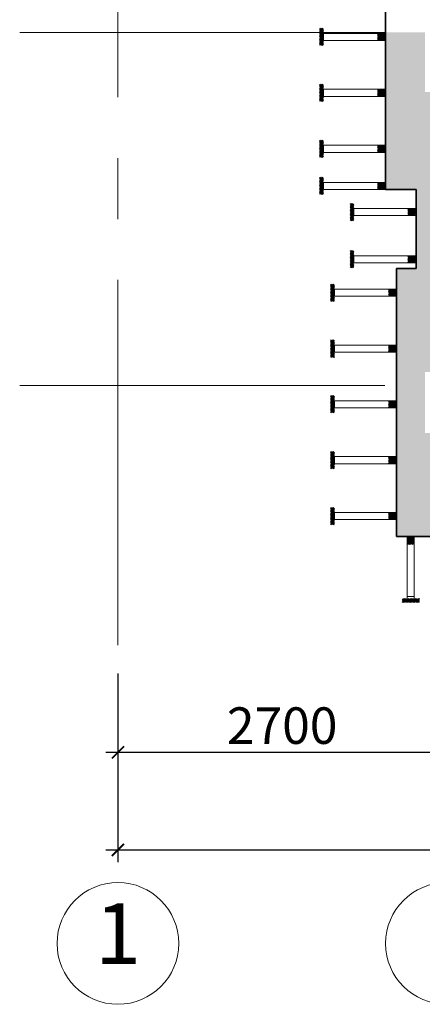
# Model space of a CAD drawing. Units: inches. Extents: x -26470 to 3011936, y 92264 to 325516.
# Drawn here: x 188741 to 192050, y 126966 to 135054 of the extents above; entities that cross this region are included whole.
import ezdxf
from ezdxf.enums import TextEntityAlignment as Align

# ---------------------------------------------------------------- set-up
doc = ezdxf.new("R2010")
doc.units = ezdxf.units.IN
doc.header["$LTSCALE"] = 20
doc.header["$MEASUREMENT"] = 0
doc.linetypes.add('CENTER2', pattern=[1.125, 0.75, -0.125, 0.125, -0.125])
doc.layers.get('0').update_dxf_attribs({"lineweight": 25})
for name, color, linetype, lineweight in [('35', 1, 'Continuous', 35), ('40', 1, 'Continuous', 35), ('8', 8, 'Continuous', 9), ('DIM', 8, 'Continuous', 9), ('MANH005', 8, 'Continuous', 5), ('Truc', 3, 'CENTER2', 9)]:
    doc.layers.add(name, color=color, linetype=linetype, lineweight=lineweight)
doc.styles.add('Arial', font='VHTIME.ttf')
doc.styles.add('DIM', font='romans.shx', dxfattribs={"width": 0.75})
doc.dimstyles.new('D95', dxfattribs={"dimscale": 100, "dimtxt": 3, "dimasz": 1, "dimexe": 1, "dimexo": 0, "dimgap": 0.7, "dimtad": 1, "dimdec": 0, "dimzin": 0, "dimdsep": 46, "dimtxsty": 'DIM', "dimblk": 'ARCHTICK', "dimcen": 0.09, "dimdle": 1, "dimclrd": 8, "dimclre": 8, "dimclrt": 256, "dimadec": 0, "dimazin": 0, "dimtfac": 1, "dimtdec": 0, "dimtix": 1, "dimtmove": 2, "dimatfit": 3, "dimldrblk": 'ARCHTICK', "dimfxl": 0, "dimtolj": 1, "dimtzin": 0, "dimarcsym": 0})

# ---------------------------------------------------------------- blocks, each defined once
blk = doc.blocks.new('_ArchTick')
at = {"color": 0, "linetype": 'ByBlock', "const_width": 0.15}
blk.add_lwpolyline([(-0.5, -0.5), (0.5, 0.5)], dxfattribs=at)
blk = doc.blocks.new('*D304')
at = {"layer": 'DEFPOINTS', "color": 0}
for p in [(189548.5, 129683.2), (225548.5, 129683.2), (225548.5, 128235.3)]:
    blk.add_point(p, dxfattribs=at)
at = {"layer": 'DIM', "color": 8, "lineweight": -2}
for p, q in [((189548.5, 129683.2), (189548.5, 128135.3)), ((225548.5, 129683.2), (225548.5, 128135.3)), ((189448.5, 128235.3), (225648.5, 128235.3))]:
    blk.add_line(p, q, dxfattribs=at)
at = {"layer": 'DIM', "color": 8, "lineweight": -2, "xscale": 100, "yscale": 100, "zscale": 100, "rotation": 180}
blk.add_blockref('_ArchTick', (189548.5, 128235.3), dxfattribs=at)
at = {"layer": 'DIM', "color": 8, "lineweight": -2, "xscale": 100, "yscale": 100, "zscale": 100}
blk.add_blockref('_ArchTick', (225548.5, 128235.3), dxfattribs=at)
at = {"layer": 'DIM', "insert": (209349.1, 128486.7), "char_height": 300, "attachment_point": 5, "style": 'DIM'}
blk.add_mtext('\\A1;36000', dxfattribs=at)
blk = doc.blocks.new('FSD')
at = {"layer": '8'}
blk.add_circle((216627.7, 122233.9), 500, dxfattribs=at)
blk = doc.blocks.new('*D446')
at = {"layer": 'DEFPOINTS', "color": 0}
for p in [(189548.5, 129683.2), (192248.5, 129683.2), (189548.5, 129035.7)]:
    blk.add_point(p, dxfattribs=at)
at = {"layer": 'DIM', "color": 8, "lineweight": -2}
for p, q in [((189548.5, 129683.2), (189548.5, 128935.7)), ((192248.5, 129683.2), (192248.5, 128935.7)), ((192348.5, 129035.7), (189448.5, 129035.7))]:
    blk.add_line(p, q, dxfattribs=at)
at = {"layer": 'DIM', "color": 8, "lineweight": -2, "xscale": 100, "yscale": 100, "zscale": 100, "rotation": 180}
blk.add_blockref('_ArchTick', (189548.5, 129035.7), dxfattribs=at)
at = {"layer": 'DIM', "color": 8, "lineweight": -2, "xscale": 100, "yscale": 100, "zscale": 100}
blk.add_blockref('_ArchTick', (192248.5, 129035.7), dxfattribs=at)
at = {"layer": 'DIM', "insert": (190898.5, 129255.7), "char_height": 300, "attachment_point": 5, "style": 'DIM'}
blk.add_mtext('\\A1;2700', dxfattribs=at)

msp = doc.modelspace()

# ---------------------------------------------------------------- hatches: boundary and pattern name
h = msp.add_hatch()
h.set_pattern_fill('AR-CONC', color=256, scale=50, style=0)
h.set_pattern_definition([(50, (0, 0), (358.6301, -31.37607), [37.5, -412.5]), (355, (0, 0), (-69.37567, 376.09607), [30, -330]), (100.4514, (29.9, -2.6), (289.2547, 344.71977), [31.8701, -350.57106]), (46.1842, (0, 100), (533.6205, -82.7595), [56.25, -618.75]), (96.6356, (44.47, 93.1), (467.3314, 487.0589), [47.8051, -525.8565]), (351.1842, (0, 100), (467.331, 487.0593), [45, -495]), (21, (50, 75), (298.45353, -201.30945), [37.5, -412.5]), (326, (50, 75), (121.65767, 362.575), [30, -330]), (71.4514, (74.87, 58.22), (420.1113, 161.26525), [31.8701, -350.57106]), (37.5, (0, 0), (6.07993, 166.44693), [0, -326, 0, -335, 0, -331.25]), (7.5, (0, 0), (131.53477, 197.20586), [0, -191, 0, -318.5, 0, -126.25]), (327.5, (-111.5, 0), (266.91122, -11.277436), [0, -125, 0, -390, 0, -517.5]), (317.5, (-161.5, 0), (291.59308, 50.0525), [0, -162.5, 0, -259, 0, -367.5])])
h.paths.add_polyline_path([(192248.5, 134460), (192073.5, 134460), (192073.5, 134950), (191748.5, 134950), (191748.5, 133660), (191998.5, 133660), (191998.5, 133010), (191838.5, 133010), (191838.5, 132050), (192073.5, 132050), (192073.5, 132160), (192248.5, 132160)])
h.paths.add_polyline_path([(192838.5, 131660), (195348.5, 131660), (195348.5, 130810), (195848.5, 130810), (195848.5, 131660), (195673.5, 131660), (195673.5, 132050), (192423.5, 132050), (192423.5, 131660), (192248.5, 131660), (192248.5, 130810), (192838.5, 130810)])
h.paths.add_polyline_path([(192248.5, 131660), (192073.5, 131660), (192073.5, 132050), (191838.5, 132050), (191838.5, 130810), (192248.5, 130810)])
h.paths.add_polyline_path([(199193.3, 132050), (196023.5, 132050), (196023.5, 131660), (195848.5, 131660), (195848.5, 130810), (196348.5, 130810), (196348.5, 131660), (198948.5, 131660), (198948.5, 131560), (199193.3, 131560)])
at = {"layer": 'MANH005', "ltscale": 5}
h = msp.add_hatch(dxfattribs=at)
h.set_pattern_fill('ANSI31', color=256, scale=3.181442, angle=90, style=0)
h.set_pattern_definition([(45, (171891.055, 98043.546), (5.7140329, -5.7140329), [])])
h.paths.add_polyline_path([(191748.5, 134941.9), (191748.5, 134883.6), (191682.4, 134883.6), (191682.4, 134941.9)])
h.paths.add_polyline_path([(191238.7, 134984.4), (191238.7, 134841.1), (191206.6, 134841.1), (191206.6, 134984.4)])
h = msp.add_hatch(dxfattribs=at)
h.set_pattern_fill('ANSI31', color=256, scale=3.181442, angle=90, style=0)
h.set_pattern_definition([(45, (171891.055, 97584.071), (5.7140329, -5.7140329), [])])
h.paths.add_polyline_path([(191748.5, 134482.4), (191748.5, 134424.2), (191682.4, 134424.2), (191682.4, 134482.4)])
h.paths.add_polyline_path([(191238.7, 134524.9), (191238.7, 134381.6), (191206.6, 134381.6), (191206.6, 134524.9)])
h = msp.add_hatch(dxfattribs=at)
h.set_pattern_fill('ANSI31', color=256, scale=3.181442, angle=90, style=0)
h.set_pattern_definition([(45, (171891.055, 97124.597), (5.7140329, -5.7140329), [])])
h.paths.add_polyline_path([(191748.5, 134022.9), (191748.5, 133964.7), (191682.4, 133964.7), (191682.4, 134022.9)])
h.paths.add_polyline_path([(191238.7, 134065.4), (191238.7, 133922.2), (191206.6, 133922.2), (191206.6, 134065.4)])
h = msp.add_hatch(dxfattribs=at)
h.set_pattern_fill('ANSI31', color=256, scale=3.181442, angle=90, style=0)
h.set_pattern_definition([(45, (171891.055, 96819.929), (5.7140329, -5.7140329), [])])
h.paths.add_polyline_path([(191748.5, 133718.2), (191748.5, 133660), (191682.4, 133660), (191682.4, 133718.2)])
h.paths.add_polyline_path([(191238.7, 133760.8), (191238.7, 133617.5), (191206.6, 133617.5), (191206.6, 133760.8)])
h = msp.add_hatch(dxfattribs=at)
h.set_pattern_fill('ANSI31', color=256, scale=3.181442, angle=90, style=0)
h.set_pattern_definition([(45, (171891.055, 96819.929), (5.7140329, -5.7140329), [])])
h.paths.add_polyline_path([(191748.5, 133718.2), (191748.5, 133660), (191682.4, 133660), (191682.4, 133718.2)])
h.paths.add_polyline_path([(191238.7, 133760.8), (191238.7, 133617.5), (191206.6, 133617.5), (191206.6, 133760.8)])
h = msp.add_hatch(dxfattribs=at)
h.set_pattern_fill('ANSI31', color=256, scale=3.181442, angle=90, style=0)
h.set_pattern_definition([(45, (172141.055, 96604.592), (5.7140329, -5.7140329), [])])
h.paths.add_polyline_path([(191998.5, 133502.9), (191998.5, 133444.7), (191932.4, 133444.7), (191932.4, 133502.9)])
h.paths.add_polyline_path([(191488.7, 133545.4), (191488.7, 133402.2), (191456.6, 133402.2), (191456.6, 133545.4)])
h = msp.add_hatch(dxfattribs=at)
h.set_pattern_fill('ANSI31', color=256, scale=3.181442, angle=90, style=0)
h.set_pattern_definition([(45, (172141.055, 96604.592), (5.7140329, -5.7140329), [])])
h.paths.add_polyline_path([(191998.5, 133502.9), (191998.5, 133444.7), (191932.4, 133444.7), (191932.4, 133502.9)])
h.paths.add_polyline_path([(191488.7, 133545.4), (191488.7, 133402.2), (191456.6, 133402.2), (191456.6, 133545.4)])
h = msp.add_hatch(dxfattribs=at)
h.set_pattern_fill('ANSI31', color=256, scale=3.181442, angle=90, style=0)
h.set_pattern_definition([(45, (172141.055, 96217.692), (5.7140329, -5.7140329), [])])
h.paths.add_polyline_path([(191998.5, 133116), (191998.5, 133057.8), (191932.4, 133057.8), (191932.4, 133116)])
h.paths.add_polyline_path([(191488.7, 133158.5), (191488.7, 133015.3), (191456.6, 133015.3), (191456.6, 133158.5)])
h = msp.add_hatch(dxfattribs=at)
h.set_pattern_fill('ANSI31', color=256, scale=3.181442, angle=90, style=0)
h.set_pattern_definition([(45, (172141.055, 96217.692), (5.7140329, -5.7140329), [])])
h.paths.add_polyline_path([(191998.5, 133116), (191998.5, 133057.8), (191932.4, 133057.8), (191932.4, 133116)])
h.paths.add_polyline_path([(191488.7, 133158.5), (191488.7, 133015.3), (191456.6, 133015.3), (191456.6, 133158.5)])
h = msp.add_hatch(dxfattribs=at)
h.set_pattern_fill('ANSI31', color=256, scale=3.181442, angle=90, style=0)
h.set_pattern_definition([(45, (171981.055, 95942.192), (5.7140329, -5.7140329), [])])
h.paths.add_polyline_path([(191838.5, 132840.5), (191838.5, 132782.3), (191772.4, 132782.3), (191772.4, 132840.5)])
h.paths.add_polyline_path([(191328.7, 132883), (191328.7, 132739.8), (191296.6, 132739.8), (191296.6, 132883)])
h = msp.add_hatch(dxfattribs=at)
h.set_pattern_fill('ANSI31', color=256, scale=3.181442, angle=90, style=0)
h.set_pattern_definition([(45, (171981.055, 95942.192), (5.7140329, -5.7140329), [])])
h.paths.add_polyline_path([(191838.5, 132840.5), (191838.5, 132782.3), (191772.4, 132782.3), (191772.4, 132840.5)])
h.paths.add_polyline_path([(191328.7, 132883), (191328.7, 132739.8), (191296.6, 132739.8), (191296.6, 132883)])
h = msp.add_hatch(dxfattribs=at)
h.set_pattern_fill('ANSI31', color=256, scale=3.181442, angle=90, style=0)
h.set_pattern_definition([(45, (171981.055, 95482.7176), (5.7140329, -5.7140329), [])])
h.paths.add_polyline_path([(191838.5, 132381), (191838.5, 132322.8), (191772.4, 132322.8), (191772.4, 132381)])
h.paths.add_polyline_path([(191328.7, 132423.6), (191328.7, 132280.3), (191296.6, 132280.3), (191296.6, 132423.6)])
h = msp.add_hatch(dxfattribs=at)
h.set_pattern_fill('ANSI31', color=256, scale=3.181442, angle=90, style=0)
h.set_pattern_definition([(45, (171981.055, 95026.446), (5.7140329, -5.7140329), [])])
h.paths.add_polyline_path([(191838.5, 131924.8), (191838.5, 131866.5), (191772.4, 131866.5), (191772.4, 131924.8)])
h.paths.add_polyline_path([(191328.7, 131967.3), (191328.7, 131824), (191296.6, 131824), (191296.6, 131967.3)])
h = msp.add_hatch(dxfattribs=at)
h.set_pattern_fill('ANSI31', color=256, scale=3.181442, angle=90, style=0)
h.set_pattern_definition([(45, (171981.055, 94566.971), (5.7140329, -5.7140329), [])])
h.paths.add_polyline_path([(191838.5, 131465.3), (191838.5, 131407.1), (191772.4, 131407.1), (191772.4, 131465.3)])
h.paths.add_polyline_path([(191328.7, 131507.8), (191328.7, 131364.5), (191296.6, 131364.5), (191296.6, 131507.8)])
h = msp.add_hatch(dxfattribs=at)
h.set_pattern_fill('ANSI31', color=256, scale=3.181442, angle=90, style=0)
h.set_pattern_definition([(45, (171981.055, 94107.497), (5.7140329, -5.7140329), [])])
h.paths.add_polyline_path([(191838.5, 131005.8), (191838.5, 130947.6), (191772.4, 130947.6), (191772.4, 131005.8)])
h.paths.add_polyline_path([(191328.7, 131048.3), (191328.7, 130905.1), (191296.6, 130905.1), (191296.6, 131048.3)])
h = msp.add_hatch(dxfattribs=at)
h.set_pattern_fill('ANSI31', color=256, scale=3.181442, style=0)
h.set_pattern_definition([(135, (228824.651, 110951.105), (5.7140329, 5.7140329), [])])
h.paths.add_polyline_path([(191926.3, 130808.5), (191984.6, 130808.5), (191984.6, 130742.4), (191926.3, 130742.4)])
h.paths.add_polyline_path([(191883.8, 130298.8), (192027.1, 130298.8), (192027.1, 130266.7), (191883.8, 130266.7)])

# ---------------------------------------------------------------- linework, layer by layer
at = {"layer": '40'}
msp.add_line((191998.5, 133660), (191998.5, 133010), dxfattribs=at)
for points in [[(191998.5, 133660), (191748.5, 133660), (191748.5, 135910), (191748.5, 135910), (190103.5, 135910)], [(192838.5, 131660), (192838.5, 130810), (191838.5, 130810), (191838.5, 133010), (191998.5, 133010)]]:
    msp.add_lwpolyline(points, dxfattribs=at)
at = {"layer": 'MANH005'}
for p, q in [((191748.5, 134941.9), (191238.7, 134941.9)), ((191238.7, 134941.9), (191238.7, 134883.6)), ((191238.7, 134883.6), (191748.5, 134883.6)), ((191748.5, 134482.4), (191238.7, 134482.4)), ((191238.7, 134482.4), (191238.7, 134424.2)), ((191238.7, 134424.2), (191748.5, 134424.2)), ((191748.5, 134022.9), (191238.7, 134022.9)), ((191238.7, 134022.9), (191238.7, 133964.7)), ((191238.7, 133964.7), (191748.5, 133964.7)), ((191748.5, 133718.2), (191238.7, 133718.2)), ((191238.7, 133718.2), (191238.7, 133660)), ((191748.5, 133718.2), (191238.7, 133718.2)), ((191238.7, 133718.2), (191238.7, 133660)), ((191238.7, 133660), (191748.5, 133660)), ((191238.7, 133660), (191748.5, 133660)), ((191998.5, 133502.9), (191488.7, 133502.9)), ((191488.7, 133502.9), (191488.7, 133444.7)), ((191998.5, 133502.9), (191488.7, 133502.9)), ((191488.7, 133502.9), (191488.7, 133444.7)), ((191488.7, 133444.7), (191998.5, 133444.7)), ((191488.7, 133444.7), (191998.5, 133444.7)), ((191998.5, 133116), (191488.7, 133116)), ((191488.7, 133116), (191488.7, 133057.8)), ((191998.5, 133116), (191488.7, 133116)), ((191488.7, 133116), (191488.7, 133057.8)), ((191488.7, 133057.8), (191998.5, 133057.8)), ((191488.7, 133057.8), (191998.5, 133057.8)), ((191838.5, 132840.5), (191328.7, 132840.5)), ((191328.7, 132840.5), (191328.7, 132782.3)), ((191838.5, 132840.5), (191328.7, 132840.5)), ((191328.7, 132840.5), (191328.7, 132782.3)), ((191328.7, 132782.3), (191838.5, 132782.3)), ((191328.7, 132782.3), (191838.5, 132782.3)), ((191838.5, 132381), (191328.7, 132381)), ((191328.7, 132381), (191328.7, 132322.8)), ((191328.7, 132322.8), (191838.5, 132322.8)), ((191838.5, 131924.8), (191328.7, 131924.8)), ((191328.7, 131924.8), (191328.7, 131866.5)), ((191328.7, 131866.5), (191838.5, 131866.5)), ((191838.5, 131465.3), (191328.7, 131465.3)), ((191328.7, 131465.3), (191328.7, 131407.1)), ((191328.7, 131407.1), (191838.5, 131407.1)), ((191838.5, 131005.8), (191328.7, 131005.8)), ((191328.7, 131005.8), (191328.7, 130947.6)), ((191328.7, 130947.6), (191838.5, 130947.6)), ((191926.3, 130810), (191926.3, 130300.2)), ((191984.6, 130300.2), (191984.6, 130810)), ((191926.3, 130316.9), (191984.6, 130316.9))]:
    msp.add_line(p, q, dxfattribs=at)
at = {"layer": 'Truc', "ltscale": 200}
for p, q in [((189548.5, 129917.1), (189548.5, 145917.3)), ((188741.1, 134950), (226621.3, 134950)), ((188741.1, 132050), (226621.3, 132050))]:
    msp.add_line(p, q, dxfattribs=at)

# ---------------------------------------------------------------- block references
at = {"layer": '40'}
for p in [(-27079.2, 5232.5), (-24379.2, 5232.5)]:
    msp.add_blockref('FSD', p, dxfattribs=at)

# ---------------------------------------------------------------- texts
at = {"layer": '35', "style": 'Arial'}
msp.add_text('1', height=500, dxfattribs=at).set_placement((189548.5, 127482.1), align=Align.MIDDLE)

# ---------------------------------------------------------------- dimensions: what is measured, and where the dimension line sits
at = {"layer": 'DIM'}
dim = msp.add_linear_dim(base=(225548.5, 128235.3), p1=(189548.5, 129683.2), p2=(225548.5, 129683.2), dimstyle='D95', dxfattribs=at)
dim.commit()
dim.dimension.update_dxf_attribs({"geometry": '*D304', "text_midpoint": (209349.1, 128486.7), "dimtype": 160})
dim = msp.add_linear_dim(base=(189548.5, 129035.7), p1=(192248.5, 129683.2), p2=(189548.5, 129683.2), angle=180, dimstyle='D95', dxfattribs=at)
dim.commit()
dim.dimension.update_dxf_attribs({"geometry": '*D446', "text_midpoint": (190898.5, 129255.7)})

doc.saveas('drawing.dxf')
